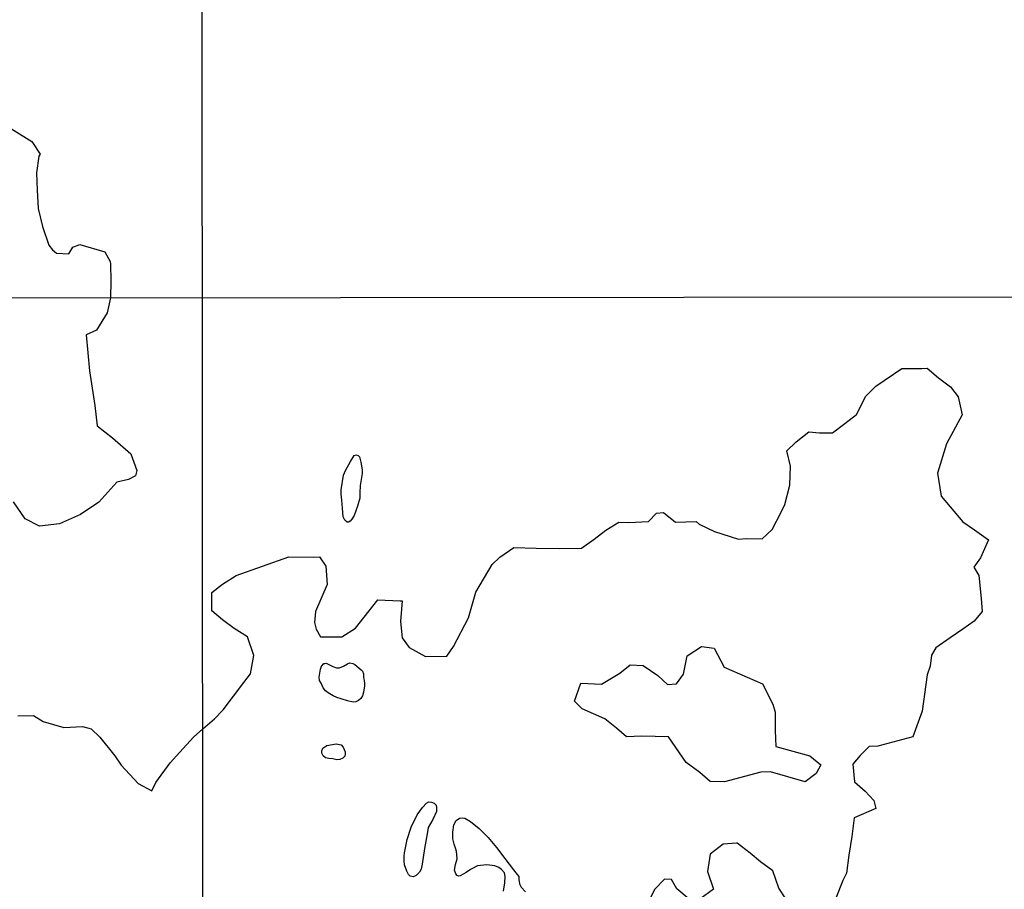
# Model space of a CAD drawing. Units: millimetres. Extents: x 187966 to 190375, y 1652117 to 1654891.
# Drawn here: x 189829 to 190173, y 1653022 to 1653325 of the extents above; entities that cross this region are included whole.
import ezdxf

# ---------------------------------------------------------------- set-up
doc = ezdxf.new("R2010")
doc.units = ezdxf.units.MM
for name, color, linetype in [('V-BANHADO', 102, 'Continuous'), ('V-LAGOA', 150, 'Continuous'), ('X-LIMITE_1000', 7, 'Continuous')]:
    doc.layers.add(name, color=color, linetype=linetype)

msp = doc.modelspace()

# ---------------------------------------------------------------- linework, layer by layer
at = {"layer": 'V-BANHADO'}
for points in [[(189820.98, 1653290.22), (189833.46, 1653282.56), (189836.4, 1653278.11), (189835.93, 1653277.45), (189835.06, 1653271.57), (189835.33, 1653265.53), (189835.64, 1653259.17), (189837.12, 1653252.88), (189839.38, 1653246.42), (189840.67, 1653244.73), (189842.07, 1653243.63), (189846.35, 1653243.31), (189847.74, 1653245.72), (189850.22, 1653246.6), (189858.94, 1653244.08), (189860.81, 1653240.69), (189860.94, 1653239.71), (189861.06, 1653233.99), (189860.95, 1653227.96), (189859.78, 1653222.76), (189856.06, 1653216.74), (189852.39, 1653215.12), (189853.62, 1653202.54), (189855.38, 1653190.48), (189856.24, 1653183.34), (189861.64, 1653179.21), (189868.01, 1653173.54), (189870.13, 1653167.81), (189869.66, 1653165.93), (189867.2, 1653164.62), (189863.06, 1653163.68), (189856.8, 1653156.7), (189850.43, 1653152.44), (189843.07, 1653149.17), (189836.08, 1653148.36), (189831.08, 1653150.96), (189826.99, 1653156.87)], [(189828.55, 1653082.18), (189834.08, 1653082.26), (189837.43, 1653080.22), (189844.63, 1653078.16), (189851.1, 1653078.51), (189854.11, 1653077.7), (189857.2, 1653074.72), (189862.36, 1653068.21), (189864.61, 1653065.02), (189870.61, 1653058.61), (189875.35, 1653056.02), (189876.77, 1653058.9), (189881.77, 1653065.84), (189885.13, 1653069.5), (189889.87, 1653074.77), (189893.11, 1653077.64), (189897.14, 1653081.19), (189900.24, 1653084.26), (189907.43, 1653093.83), (189909.73, 1653096.85), (189910.95, 1653103.24), (189908.73, 1653109.77), (189904.09, 1653112.62), (189899.96, 1653115.68), (189896.27, 1653118.78), (189896.27, 1653125.18), (189900.04, 1653128.16), (189904.75, 1653131.18), (189923.19, 1653137.63), (189931.58, 1653137.59), (189933.88, 1653137.61), (189936, 1653134.41), (189936.49, 1653128.06), (189932.4, 1653118.61), (189932.09, 1653114.76), (189932.66, 1653112.47), (189934.21, 1653109.71), (189941.58, 1653109.76), (189946.35, 1653112.8), (189954.19, 1653122.65), (189961.95, 1653122.31), (189962.66, 1653122.29), (189962.13, 1653115.07), (189962.64, 1653109.41), (189965.08, 1653105.97), (189970.8, 1653102.83), (189978.27, 1653103.05), (189980.61, 1653106.42), (189985.81, 1653116.35), (189988.44, 1653125.37), (189994.14, 1653135.04), (189996.73, 1653137.59), (190001.66, 1653140.94), (190009.5, 1653140.72), (190017.54, 1653140.58), (190025.26, 1653140.72), (190029.68, 1653143.82), (190033.81, 1653146.92), (190038.33, 1653149.8), (190041.8, 1653149.68), (190048.62, 1653149.98), (190051.49, 1653152.88), (190053.85, 1653153.12), (190058.07, 1653149.78), (190065.34, 1653149.96), (190066.32, 1653149.05), (190071.65, 1653146.49), (190080.08, 1653143.81), (190082.77, 1653144), (190088.29, 1653143.91), (190091.84, 1653147.18), (190095.01, 1653153.26), (190096.25, 1653155.96), (190097.96, 1653162.67), (190098.27, 1653169.24), (190096.99, 1653174.63), (190100.21, 1653177.75), (190104.65, 1653181.22), (190108.38, 1653180.92), (190112.84, 1653180.94), (190117.16, 1653184.21), (190121.28, 1653187.37), (190124.48, 1653193.7), (190127.94, 1653197.18), (190137.11, 1653203.34), (190144.07, 1653203.34), (190145.96, 1653203.44), (190149.83, 1653200.12), (190154.05, 1653197.02), (190156.78, 1653193.47), (190158.14, 1653187.14), (190152.69, 1653177.07), (190149.51, 1653166.89), (190150.77, 1653158.88), (190158.35, 1653149.88), (190162.48, 1653147.09), (190167.37, 1653143.54), (190164.5, 1653137.28), (190162.18, 1653134.05), (190163.99, 1653131.11), (190164.73, 1653123.14), (190165.12, 1653118.58), (190162.35, 1653115.23), (190158.3, 1653112.37), (190153.95, 1653109.34), (190148.94, 1653105.95), (190147.44, 1653103.38), (190146.97, 1653099.57), (190145.95, 1653096.53), (190144.14, 1653083.84), (190140.88, 1653074.85), (190128.74, 1653071.61), (190125.68, 1653071.5), (190122.47, 1653068.34), (190119.92, 1653065.28), (190120.58, 1653059.16), (190120.58, 1653059.16), (190124.23, 1653055.86), (190127.28, 1653052.63), (190128.03, 1653049.81), (190120.44, 1653046.56), (190119.66, 1653040.12), (190118.59, 1653033.56), (190117.77, 1653027.28), (190116.53, 1653024.73), (190114.04, 1653018.54)], [(189935.16, 1653091.94), (189934.38, 1653093.6), (189933.87, 1653094.51), (189933.67, 1653095.68), (189934.18, 1653098.52), (189934.55, 1653099.49), (189934.59, 1653099.51), (189934.61, 1653099.55), (189934.65, 1653099.58), (189934.67, 1653099.68), (189935.26, 1653100.29), (189935.33, 1653100.28), (189935.4, 1653100.39), (189935.7, 1653100.45), (189936.08, 1653100.51), (189936.42, 1653100.49), (189938.54, 1653099.39), (189939.75, 1653098.93), (189940.81, 1653098.89), (189942.26, 1653099.55), (189943.65, 1653100.27), (189944.48, 1653100.62), (189945.42, 1653100.48), (189946.21, 1653100.07), (189948.4, 1653098.23), (189948.87, 1653097.76), (189949.25, 1653096.79), (189949.21, 1653095.59), (189949.35, 1653095.14), (189949.45, 1653094.44), (189949.58, 1653093.62), (189949.56, 1653092.63), (189949.22, 1653090.4), (189948.83, 1653089.14), (189948.31, 1653088.18), (189947.45, 1653087.54), (189946.54, 1653087.06), (189945.57, 1653086.92), (189943.62, 1653087.39), (189941.38, 1653088.13), (189939.86, 1653088.61), (189938.55, 1653089.19), (189936.9, 1653090.2), (189935.93, 1653090.92), (189935.16, 1653091.94)], [(189934.65, 1653069.2), (189934.63, 1653069.69), (189934.63, 1653070.02), (189935.05, 1653070.93), (189936.36, 1653071.86), (189939.61, 1653072.37), (189940.82, 1653072.2), (189941.4, 1653072.06), (189942.11, 1653071.24), (189942.74, 1653069.65), (189942.76, 1653068.89), (189942.72, 1653068.15), (189942.02, 1653067.39), (189940.92, 1653066.96), (189939.94, 1653066.86), (189938.51, 1653067.23), (189937.12, 1653067.27), (189935.97, 1653067.5), (189935.14, 1653068.23), (189934.65, 1653069.2)], [(189963.5, 1653034.34), (189964.38, 1653039.01), (189965.81, 1653043.29), (189967.95, 1653047.61), (189969.76, 1653050.25), (189971.21, 1653051.73), (189971.96, 1653052.14), (189972.94, 1653052.04), (189973.81, 1653051.75), (189974.58, 1653051.05), (189974.72, 1653050.25), (189974.62, 1653048.83), (189973.44, 1653046.07), (189971.75, 1653043.25), (189971.36, 1653040.98), (189970.47, 1653035.87), (189969.72, 1653030.41), (189969.35, 1653028.66), (189968.77, 1653027.61), (189967.58, 1653026.48), (189966.47, 1653026.07), (189965.53, 1653026.27), (189964.9, 1653026.79), (189964.29, 1653028), (189963.49, 1653030.19), (189963.35, 1653031.59), (189963.36, 1653033.18), (189963.5, 1653034.34)], [(189998.1, 1653020.99), (189998.51, 1653023.97), (189998.65, 1653026.08), (189998.36, 1653027.4), (189997.35, 1653028.62), (189996.46, 1653029.31), (189995.02, 1653029.81), (189992.27, 1653030.19), (189988.93, 1653029.83), (189986.58, 1653028.61), (189985.03, 1653027.55), (189982.88, 1653026.33), (189982.39, 1653026.23), (189981.87, 1653026.45), (189981.87, 1653026.45), (189981.37, 1653027.03), (189980.92, 1653028.29), (189981.31, 1653030.34), (189981.84, 1653032.26), (189981.82, 1653033.77), (189981.63, 1653034.87), (189981.39, 1653035.72), (189981.39, 1653035.72), (189980.79, 1653037.44), (189980.36, 1653039.33), (189980.33, 1653041.57), (189980.75, 1653044.12), (189981.49, 1653045.62), (189982.74, 1653046.54), (189983.65, 1653046.6), (189984.55, 1653046.44), (189986.57, 1653045.34), (189989.53, 1653042.84), (189992.66, 1653039.72), (189995.62, 1653036.27), (189998.5, 1653032.46), (190001.54, 1653028.45), (190002.81, 1653026.85), (190003.35, 1653026.15), (190003.37, 1653025.08), (190003.6, 1653023.6), (190004.17, 1653022.44), (190005.72, 1653020.82)], [(190096.6, 1653018.35), (190094.09, 1653022.04), (190092.02, 1653028.16), (190087.8, 1653031.22), (190084.18, 1653034.22), (190079.6, 1653037.71), (190079.31, 1653037.75), (190074.77, 1653037.41), (190070.22, 1653033.92), (190069.25, 1653027.84), (190071.3, 1653021.74), (190066.6, 1653018.25)], [(190062.86, 1653018.21), (190058.58, 1653021.8), (190056.69, 1653025.1), (190054.2, 1653025.25), (190050.9, 1653021.7), (190048.92, 1653017.89)]]:
    msp.add_lwpolyline(points, dxfattribs=at)
msp.add_lwpolyline([(190037.46, 1653077.86), (190033.42, 1653081.18), (190025.55, 1653084.62), (190022.85, 1653087.31), (190025.09, 1653093.6), (190032.28, 1653093.2), (190038.61, 1653097.11), (190042.2, 1653099.96), (190046.81, 1653099.76), (190051.95, 1653096.2), (190055.34, 1653093.16), (190058.44, 1653093.39), (190060.89, 1653096.71), (190062.19, 1653103.12), (190067.13, 1653106.32), (190071.53, 1653105.85), (190075.04, 1653099.21), (190088.47, 1653093.32), (190092.02, 1653086.24), (190092.84, 1653083.48), (190092.84, 1653077.07), (190093.13, 1653071.5), (190104.96, 1653068.25), (190108.76, 1653065.13), (190107.12, 1653062.04), (190103.29, 1653059.2), (190091.21, 1653062.6), (190087.82, 1653062.48), (190075.17, 1653059.16), (190070.23, 1653059.28), (190066.56, 1653062.44), (190061.83, 1653065.92), (190055.67, 1653074.89), (190046.36, 1653075.13), (190041.01, 1653074.85), (190037.46, 1653077.86)], close=True, dxfattribs=at)
at = {"layer": 'V-LAGOA'}
msp.add_lwpolyline([(189941.88, 1653154.59), (189941.62, 1653157.45), (189941.35, 1653159.48), (189941.39, 1653161.04), (189942.16, 1653166.1), (189942.89, 1653167.79), (189944.6, 1653170.95), (189945.92, 1653172.96), (189946.78, 1653173.19), (189947.33, 1653173.05), (189947.77, 1653172.49), (189948.23, 1653170.66), (189948.71, 1653168.02), (189948.7, 1653166.7), (189948.06, 1653162.6), (189947.9, 1653160.04), (189947.91, 1653158.12), (189947.11, 1653155.3), (189945.88, 1653152.03), (189945.12, 1653150.77), (189944.59, 1653150.05), (189944.01, 1653149.78), (189943.45, 1653149.78), (189942.7, 1653150.48), (189942.15, 1653151.57), (189941.88, 1653154.59)], close=True, dxfattribs=at)
for points in [[(189935.16, 1653091.94), (189934.38, 1653093.6), (189933.87, 1653094.51), (189933.67, 1653095.68), (189934.18, 1653098.52), (189934.55, 1653099.49), (189934.59, 1653099.51), (189934.61, 1653099.55), (189934.65, 1653099.58), (189934.67, 1653099.68), (189935.26, 1653100.29), (189935.33, 1653100.28), (189935.4, 1653100.39), (189935.7, 1653100.45), (189936.08, 1653100.51), (189936.42, 1653100.49), (189938.54, 1653099.39), (189939.75, 1653098.93), (189940.81, 1653098.89), (189942.26, 1653099.55), (189943.65, 1653100.27), (189944.48, 1653100.62), (189945.42, 1653100.48), (189946.21, 1653100.07), (189948.4, 1653098.23), (189948.87, 1653097.76), (189949.25, 1653096.79), (189949.21, 1653095.59), (189949.35, 1653095.14), (189949.45, 1653094.44), (189949.58, 1653093.62), (189949.56, 1653092.63), (189949.22, 1653090.4), (189948.83, 1653089.14), (189948.31, 1653088.18), (189947.45, 1653087.54), (189946.54, 1653087.06), (189945.57, 1653086.92), (189943.62, 1653087.39), (189941.38, 1653088.13), (189939.86, 1653088.61), (189938.55, 1653089.19), (189936.9, 1653090.2), (189935.93, 1653090.92), (189935.16, 1653091.94)], [(189934.65, 1653069.2), (189934.63, 1653069.69), (189934.63, 1653070.02), (189935.05, 1653070.93), (189936.36, 1653071.86), (189939.61, 1653072.37), (189940.82, 1653072.2), (189941.4, 1653072.06), (189942.11, 1653071.24), (189942.74, 1653069.65), (189942.76, 1653068.89), (189942.72, 1653068.15), (189942.02, 1653067.39), (189940.92, 1653066.96), (189939.94, 1653066.86), (189938.51, 1653067.23), (189937.12, 1653067.27), (189935.97, 1653067.5), (189935.14, 1653068.23), (189934.65, 1653069.2)], [(189963.5, 1653034.34), (189964.38, 1653039.01), (189965.81, 1653043.29), (189967.95, 1653047.61), (189969.76, 1653050.25), (189971.21, 1653051.73), (189971.96, 1653052.14), (189972.94, 1653052.04), (189973.81, 1653051.75), (189974.58, 1653051.05), (189974.72, 1653050.25), (189974.62, 1653048.83), (189973.44, 1653046.07), (189971.75, 1653043.25), (189971.36, 1653040.98), (189970.47, 1653035.87), (189969.72, 1653030.41), (189969.35, 1653028.66), (189968.77, 1653027.61), (189967.58, 1653026.48), (189966.47, 1653026.07), (189965.53, 1653026.27), (189964.9, 1653026.79), (189964.29, 1653028), (189963.49, 1653030.19), (189963.35, 1653031.59), (189963.36, 1653033.18), (189963.5, 1653034.34)], [(189998.1, 1653020.99), (189998.51, 1653023.97), (189998.65, 1653026.08), (189998.36, 1653027.4), (189997.35, 1653028.62), (189996.46, 1653029.31), (189995.02, 1653029.81), (189992.27, 1653030.19), (189988.93, 1653029.83), (189986.58, 1653028.61), (189985.03, 1653027.55), (189982.88, 1653026.33), (189982.39, 1653026.23), (189981.87, 1653026.45), (189981.87, 1653026.45), (189981.37, 1653027.03), (189980.92, 1653028.29), (189981.31, 1653030.34), (189981.84, 1653032.26), (189981.82, 1653033.77), (189981.63, 1653034.87), (189981.39, 1653035.72), (189981.39, 1653035.72), (189980.79, 1653037.44), (189980.36, 1653039.33), (189980.33, 1653041.57), (189980.75, 1653044.12), (189981.49, 1653045.62), (189982.74, 1653046.54), (189983.65, 1653046.6), (189984.55, 1653046.44), (189986.57, 1653045.34), (189989.53, 1653042.84), (189992.66, 1653039.72), (189995.62, 1653036.27), (189998.5, 1653032.46), (190001.54, 1653028.45), (190002.81, 1653026.85), (190003.35, 1653026.15), (190003.37, 1653025.08), (190003.6, 1653023.6), (190004.17, 1653022.44), (190005.72, 1653020.82)]]:
    msp.add_lwpolyline(points, dxfattribs=at)
at = {"layer": 'X-LIMITE_1000'}
for p, q in [((189893.99, 1652119.35), (189891.44, 1654890.83)), ((190374.26, 1653228.42), (187967.82, 1653226.04))]:
    msp.add_line(p, q, dxfattribs=at)

doc.saveas('drawing.dxf')
